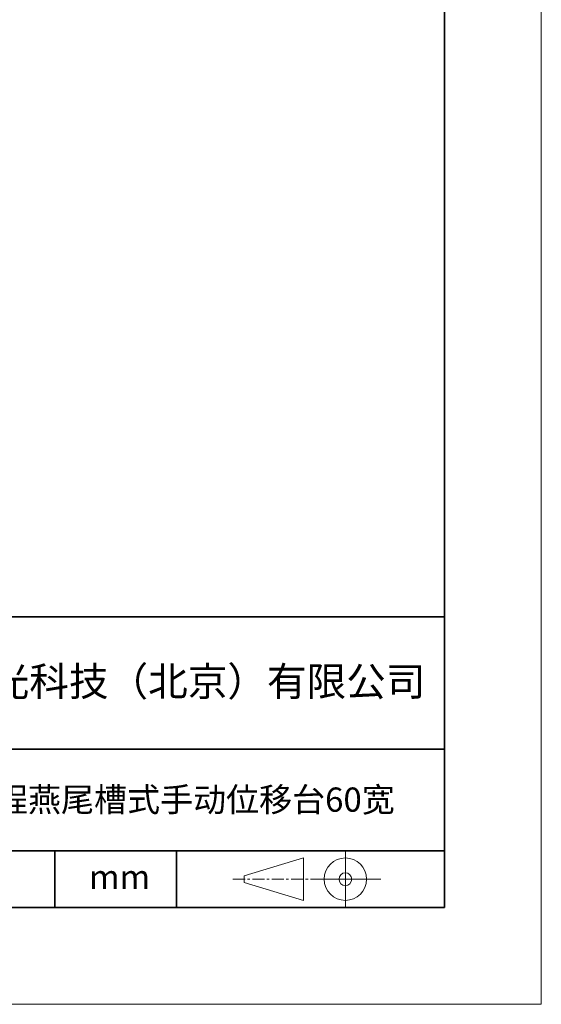
# Model space of a CAD drawing. Units: millimetres. Extents: x -67713 to 12318, y -7560 to 40105.
# Drawn here: x 12264 to 12318, y -7560 to -7459 of the extents above; entities that cross this region are included whole.
import ezdxf

# ---------------------------------------------------------------- set-up
doc = ezdxf.new("R2010")
doc.units = ezdxf.units.MM
doc.header["$LTSCALE"] = 10
doc.linetypes.add('CENTER', pattern=[2, 1.25, -0.25, 0.25, -0.25])
doc.layers.add('1轮廓实线层', color=7, linetype='Continuous')
doc.layers.add('6文字层', color=3, linetype='Continuous')
for name, color, linetype, lineweight in [('3中心线层', 1, 'CENTER', 9), ('粗实线层', 7, 'Continuous', 35), ('细实线层', 7, 'Continuous', 18)]:
    doc.layers.add(name, color=color, linetype=linetype, lineweight=lineweight)
doc.styles.get("Standard").update_dxf_attribs({"font": '黑体.ttf'})

# ---------------------------------------------------------------- blocks, each defined once
blk = doc.blocks.new('*X695')
at = {"layer": '粗实线层'}
for p, q in [((138.5, -95), (138.5, 95)), ((-138.5, -95), (138.5, -95))]:
    blk.add_line(p, q, dxfattribs=at)
at = {"layer": '细实线层'}
for p, q in [((148.5, -105), (148.5, 105)), ((-148.5, -105), (148.5, -105))]:
    blk.add_line(p, q, dxfattribs=at)

msp = doc.modelspace()

# ---------------------------------------------------------------- linework, layer by layer
msp.add_line((12307.7401, -7550.16849), (12207.7401, -7550.16849))
at = {"layer": '1轮廓实线层'}
msp.add_line((12167.7401, -7550.16849), (12307.7401, -7550.16849), dxfattribs=at)
at = {"layer": '3中心线层', "color": 7}
for p, q in [((12293.1602, -7549.43549), (12293.1602, -7545.06049)), ((12287.0352, -7547.57611), (12287.0352, -7546.91986))]:
    msp.add_line(p, q, dxfattribs=at)
at = {"layer": '3中心线层', "color": 7, "ltscale": 0.1}
msp.add_line((12285.88467, -7547.24799), (12294.60875, -7547.24799), dxfattribs=at)
at = {"layer": '粗实线层'}
for p, q in [((12202.74045, -7520.16849), (12307.7401, -7520.16849)), ((12202.74045, -7533.83516), (12307.7401, -7533.83516)), ((12202.74045, -7544.32748), (12307.7401, -7544.32748)), ((12267.48026, -7550.16849), (12267.48026, -7544.32748)), ((12280.04527, -7550.16849), (12280.04527, -7544.32748))]:
    msp.add_line(p, q, dxfattribs=at)
at = {"layer": '细实线层'}
for p, q in [((12297.49625, -7544.32748), (12297.49625, -7550.16849)), ((12287.0352, -7546.91986), (12293.1602, -7545.06049)), ((12287.0352, -7547.57611), (12293.1602, -7549.43549)), ((12294.60875, -7547.24799), (12301.17125, -7547.24799))]:
    msp.add_line(p, q, dxfattribs=at)
for radius in [2.1875, 0.65625]:
    msp.add_circle((12297.49625, -7547.24799), radius, dxfattribs=at)

# ---------------------------------------------------------------- block references
at = {"layer": '6文字层'}
msp.add_blockref('*X695', (12169.2401, -7455.16849), dxfattribs=at)

# ---------------------------------------------------------------- texts
at = {"layer": '6文字层', "attachment_point": 5}
for s, insert, char_height, width in [('{\\fSimHei|b1|i0|c134|p49;联合光科技（北京）有限公司}', (12279.16488, -7526.82966), 3, 63.1226919), ('{\\fSimHei|b1|i0|c134|p49;400mm长 Z轴长行程燕尾槽式手动位移台60宽}', (12267.71802, -7539.03305), 2.5, 87.4389818), ('{\\fSimHei|b1|i0|c134|p49;mm }', (12274.17174, -7547.02506), 2.5, 17.8485577)]:
    msp.add_mtext(s, dxfattribs=dict(at, insert=insert, char_height=char_height, width=width))

doc.saveas('drawing.dxf')
